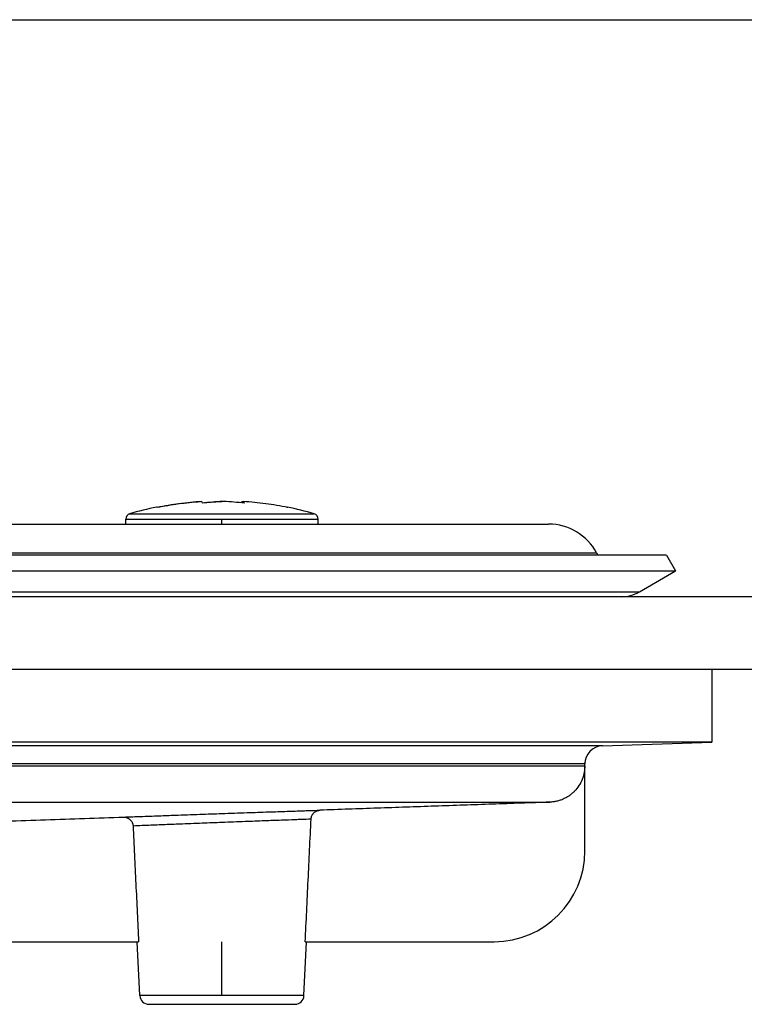
# Model space of a CAD drawing. Units: inches. Extents: x -2034 to -1808, y 309 to 616.
# Drawn here: x -1883 to -1863, y 577 to 604 of the extents above; entities that cross this region are included whole.
import ezdxf

# ---------------------------------------------------------------- set-up
doc = ezdxf.new("R2010")
doc.units = ezdxf.units.IN
doc.linetypes.add('DOT_CENTER', pattern=[14, 12, -1, 0, -1])
doc.layers.add('1', color=7, linetype='Continuous')
doc.styles.add('CONVERTER_11', font='txt.shx', dxfattribs={"width": 0.9})
doc.dimstyles.new('ME10_DIM_12', dxfattribs={"dimtxt": 8, "dimasz": 8, "dimexe": 4, "dimexo": 0, "dimgap": 4, "dimtad": 1, "dimdsep": 46, "dimtxsty": 'CONVERTER_11', "dimsah": 1, "dimcen": 0.09, "dimclrd": 4, "dimclre": 4, "dimclrt": 1, "dimadec": 0, "dimazin": 0, "dimtfac": 1, "dimtdec": 4, "dimtix": 1, "dimtmove": 0, "dimatfit": 3, "dimfxl": 1, "dimtolj": 1, "dimtzin": 0, "dimarcsym": 0})

# ---------------------------------------------------------------- blocks, each defined once
blk = doc.blocks.new('10495-Edelstahlflansch_1_1__14', base_point=(-3926.087, 1177.128))
at = {"color": 7, "linetype": 'Continuous'}
for p, q in [((-3919.087, 1181.128), (-3737.087, 1181.128)), ((-3734.375, 1179.417), (-3925.587, 1179.417)), ((-3734.44, 1179.54), (-3734.375, 1179.417)), ((-3730.587, 1179.417), (-3734.375, 1179.417)), ((-3730.587, 1179.417), (-3730.087, 1178.551)), ((-3926.087, 1178.551), (-3730.087, 1178.551)), ((-3732.087, 1177.396), (-3730.087, 1178.551)), ((-3741.087, 1177.128), (-3768.961, 1177.128)), ((-3733.087, 1177.128), (-3741.087, 1177.128))]:
    blk.add_line(p, q, dxfattribs=at)
at = {"color": 3, "linetype": 'Continuous'}
for p, q in [((-3921.734, 1179.54), (-3734.44, 1179.54)), ((-3924.087, 1177.396), (-3732.087, 1177.396))]:
    blk.add_line(p, q, dxfattribs=at)
at = {"color": 7, "linetype": 'Continuous'}
for centre, radius, start, end in [((-3737.087, 1178.128), 3, 28.0725, 90), ((-3733.087, 1179.128), 2, 270, 300)]:
    blk.add_arc(centre, radius, start, end, dxfattribs=at)
blk = doc.blocks.new('11026-rs-Linsenschraube-6_5x17_2_1_1_1__15', base_point=(-3760.387, 1181.128))
at = {"color": 7, "linetype": 'Continuous'}
for p, q in [((-3756.269, 1182.373), (-3756.269, 1182.369)), ((-3755.18, 1182.377), (-3755.18, 1182.372)), ((-3755.18, 1182.377), (-3755.106, 1182.377)), ((-3755.106, 1182.377), (-3755.106, 1182.375)), ((-3754.994, 1182.377), (-3755.069, 1182.377)), ((-3753.971, 1182.294), (-3753.971, 1182.373)), ((-3753.905, 1182.373), (-3753.905, 1182.286)), ((-3760.387, 1181.128), (-3760.387, 1181.405)), ((-3749.787, 1181.128), (-3749.787, 1181.405))]:
    blk.add_line(p, q, dxfattribs=at)
at = {"color": 3, "linetype": 'Continuous'}
for p, q in [((-3760.387, 1181.405), (-3749.787, 1181.405)), ((-3760.172, 1181.693), (-3750.002, 1181.693))]:
    blk.add_line(p, q, dxfattribs=at)
at = {"color": 7, "linetype": 'Continuous'}
for centre, radius, start, end in [((-3755.087, 1164.472), 17.956, 101.5754, 106.4504), ((-3755.087, 1164.472), 17.956, 73.5496, 78.4246), ((-3760.087, 1181.405), 0.3, 106.4504, 180), ((-3750.087, 1181.405), 0.3, 0, 73.5496)]:
    blk.add_arc(centre, radius, start, end, dxfattribs=at)
for points, knots in [([(-3758.663, 1182.056), (-3758.267, 1182.129), (-3757.474, 1182.275), (-3756.671, 1182.341), (-3756.269, 1182.373)], [0, 0, 0, 0, 1.208209, 2.416399, 2.416399, 2.416399, 2.416399]), ([(-3756.203, 1182.373), (-3756.614, 1182.34), (-3757.436, 1182.273), (-3758.246, 1182.121), (-3758.651, 1182.045)], [0, 0, 0, 0, 1.235626, 2.471272, 2.471272, 2.471272, 2.471272]), ([(-3756.154, 1182.28), (-3756.162, 1182.299), (-3756.174, 1182.333), (-3756.195, 1182.361), (-3756.203, 1182.373)], [0, 0, 0, 0, 0.0616269, 0.105765, 0.105765, 0.105765, 0.105765]), ([(-3756.162, 1182.299), (-3755.998, 1182.316), (-3755.672, 1182.351), (-3755.344, 1182.368), (-3755.18, 1182.377)], [0, 0, 0, 0, 0.4923986, 0.984504, 0.984504, 0.984504, 0.984504]), ([(-3755.069, 1182.377), (-3755.25, 1182.367), (-3755.613, 1182.346), (-3755.974, 1182.302), (-3756.154, 1182.28)], [0, 0, 0, 0, 0.544596, 1.089782, 1.089782, 1.089782, 1.089782]), ([(-3755.106, 1182.377), (-3755.103, 1182.377), (-3755.097, 1182.377), (-3755.09, 1182.376), (-3755.087, 1182.376)], [0, 0, 0, 0, 0.00915444, 0.01830897, 0.01830897, 0.01830897, 0.01830897]), ([(-3753.856, 1182.28), (-3754.046, 1182.302), (-3754.424, 1182.346), (-3754.804, 1182.367), (-3754.994, 1182.377)], [0, 0, 0, 0, 0.571476, 1.14253, 1.14253, 1.14253, 1.14253]), ([(-3754.013, 1182.299), (-3754.007, 1182.314), (-3753.996, 1182.341), (-3753.979, 1182.364), (-3753.971, 1182.373)], [0, 0, 0, 0, 0.04900955, 0.08553384, 0.08553384, 0.08553384, 0.08553384]), ([(-3753.971, 1182.373), (-3753.96, 1182.373), (-3753.938, 1182.371), (-3753.916, 1182.37), (-3753.905, 1182.369)], [0, 0, 0, 0, 0.03305008, 0.06610016, 0.06610016, 0.06610016, 0.06610016]), ([(-3753.905, 1182.373), (-3753.897, 1182.361), (-3753.876, 1182.333), (-3753.863, 1182.299), (-3753.856, 1182.28)], [0, 0, 0, 0, 0.0441381, 0.105765, 0.105765, 0.105765, 0.105765]), ([(-3751.457, 1182.045), (-3751.863, 1182.121), (-3752.673, 1182.273), (-3753.495, 1182.34), (-3753.905, 1182.373)], [0, 0, 0, 0, 1.235645, 2.471272, 2.471272, 2.471272, 2.471272]), ([(-3758.651, 1182.045), (-3758.657, 1182.051), (-3758.668, 1182.063), (-3758.684, 1182.063), (-3758.69, 1182.063)], [0, 0, 0, 0, 0.02474887, 0.04444973, 0.04444973, 0.04444973, 0.04444973]), ([(-3751.511, 1182.056), (-3751.507, 1182.059), (-3751.499, 1182.064), (-3751.489, 1182.063), (-3751.484, 1182.063)], [0, 0, 0, 0, 0.01489371, 0.02837154, 0.02837154, 0.02837154, 0.02837154]), ([(-3751.484, 1182.063), (-3751.48, 1182.061), (-3751.469, 1182.058), (-3751.462, 1182.05), (-3751.457, 1182.045)], [0, 0, 0, 0, 0.0146177, 0.03249324, 0.03249324, 0.03249324, 0.03249324])]:
    blk.add_open_spline(points, degree=3, knots=knots, dxfattribs=at)
at = {"layer": '1', "color": 2, "linetype": 'DOT_CENTER'}
blk.add_line((-3755.087, 1181.128), (-3755.087, 1181.405), dxfattribs=at)
blk = doc.blocks.new('11029-Bitumenfolie_1_1__20', base_point=(-4038.087, 1173.128))
at = {"color": 7, "linetype": 'Continuous'}
for p, q in [((-3741.087, 1177.128), (-3768.961, 1177.128)), ((-3733.087, 1177.128), (-3741.087, 1177.128)), ((-3618.087, 1177.128), (-3733.087, 1177.128)), ((-3728.087, 1173.128), (-3788.728, 1173.128)), ((-3618.087, 1173.128), (-3728.087, 1173.128))]:
    blk.add_line(p, q, dxfattribs=at)
blk = doc.blocks.new('Ablaufkoerper_1_1__21', base_point=(-3928.087, 1094.679))
at = {"color": 7, "linetype": 'Continuous'}
for p, q in [((-3728.087, 1173.128), (-3788.728, 1173.128)), ((-3728.087, 1173.128), (-3728.087, 1169.126)), ((-3728.087, 1169.126), (-3928.087, 1169.126)), ((-3734.122, 1168.915), (-3728.087, 1169.126)), ((-3735.091, 1167.811), (-3735.091, 1167.915)), ((-3735.087, 1167.915), (-3735.087, 1167.998)), ((-3735.087, 1163.128), (-3735.087, 1167.915)), ((-3769.587, 1158.128), (-3759.749, 1158.128)), ((-3759.61, 1155.155), (-3759.749, 1158.128)), ((-3759.749, 1158.128), (-3759.68, 1158.128)), ((-3750.565, 1155.155), (-3750.426, 1158.128)), ((-3750.495, 1158.128), (-3750.426, 1158.128)), ((-3750.426, 1158.128), (-3740.087, 1158.128)), ((-3759.11, 1154.679), (-3751.065, 1154.679))]:
    blk.add_line(p, q, dxfattribs=at)
at = {"color": 3, "linetype": 'Continuous'}
for p, q in [((-3734.122, 1168.915), (-3922.052, 1168.915)), ((-3735.091, 1167.915), (-3921.084, 1167.915)), ((-3790.787, 1167.811), (-3735.091, 1167.811)), ((-3790.787, 1165.812), (-3737.021, 1165.812)), ((-3750.565, 1155.155), (-3759.61, 1155.155))]:
    blk.add_line(p, q, dxfattribs=at)
at = {"color": 7, "linetype": 'Continuous'}
for centre, radius, start, end in [((-3734.087, 1167.915), 1, 92, 180), ((-3734.091, 1167.915), 1, 175.2455, 180), ((-3740.087, 1163.128), 5, 270, 0), ((-3759.11, 1155.179), 0.5, 182.6813, 270), ((-3751.065, 1155.179), 0.5, 270, 357.3187)]:
    blk.add_arc(centre, radius, start, end, dxfattribs=at)
for points, knots in [([(-3735.091, 1167.811), (-3735.093, 1167.747), (-3735.096, 1167.619), (-3735.124, 1167.434), (-3735.169, 1167.247), (-3735.252, 1167.005), (-3735.403, 1166.715), (-3735.6, 1166.467), (-3735.786, 1166.291), (-3735.933, 1166.176), (-3736.1, 1166.07), (-3736.271, 1165.983), (-3736.455, 1165.911), (-3736.64, 1165.859), (-3736.829, 1165.824), (-3736.957, 1165.816), (-3737.021, 1165.812)], [0, 0, 0, 0, 0.19207, 0.384141, 0.559799, 0.767649, 1.151044, 1.534441, 1.710203, 1.918168, 2.094009, 2.302111, 2.493867, 2.685624, 2.877694, 3.069764, 3.069764, 3.069764, 3.069764]), ([(-3750.174, 1164.893), (-3750.17, 1164.924), (-3750.164, 1164.986), (-3750.135, 1165.059), (-3750.106, 1165.113), (-3750.081, 1165.151), (-3750.052, 1165.187), (-3750.009, 1165.233), (-3749.948, 1165.283), (-3749.88, 1165.322), (-3749.823, 1165.345), (-3749.778, 1165.358), (-3749.732, 1165.367), (-3749.701, 1165.369), (-3749.686, 1165.37)], [0, 0, 0, 0, 0.0929931, 0.1858095, 0.232299, 0.2789294, 0.3210689, 0.3719947, 0.4651486, 0.5581551, 0.604599, 0.6510352, 0.697409, 0.7440088, 0.7440088, 0.7440088, 0.7440088]), ([(-3760.506, 1164.992), (-3760.491, 1164.992), (-3760.459, 1164.992), (-3760.412, 1164.986), (-3760.363, 1164.975), (-3760.317, 1164.959), (-3760.271, 1164.939), (-3760.23, 1164.916), (-3760.19, 1164.888), (-3760.14, 1164.847), (-3760.083, 1164.786), (-3760.04, 1164.717), (-3760.013, 1164.658), (-3759.998, 1164.612), (-3759.987, 1164.565), (-3759.984, 1164.532), (-3759.983, 1164.516)], [0, 0, 0, 0, 0.0442715, 0.097188, 0.1410371, 0.1943041, 0.242912, 0.2915978, 0.3354329, 0.3887386, 0.486209, 0.5831097, 0.6317626, 0.6803362, 0.7287744, 0.7774704, 0.7774704, 0.7774704, 0.7774704]), ([(-3759.983, 1164.516), (-3759.958, 1163.979), (-3759.907, 1162.915), (-3759.831, 1161.314), (-3759.755, 1159.721), (-3759.705, 1158.656), (-3759.68, 1158.128)], [0, 0, 0, 0, 1.61137, 3.197591, 4.80932, 6.395182, 6.395182, 6.395182, 6.395182]), ([(-3750.495, 1158.128), (-3750.468, 1158.687), (-3750.415, 1159.814), (-3750.335, 1161.501), (-3750.254, 1163.197), (-3750.201, 1164.325), (-3750.174, 1164.893)], [0, 0, 0, 0, 1.67858, 3.386279, 5.066143, 6.772557, 6.772557, 6.772557, 6.772557])]:
    blk.add_open_spline(points, degree=3, knots=knots, dxfattribs=at)
for points in [[(-3737.021, 1165.812), (-3738.076, 1165.775), (-3740.187, 1165.701), (-3743.353, 1165.591), (-3746.52, 1165.48), (-3748.63, 1165.407), (-3749.686, 1165.37)], [(-3769.11, 1164.691), (-3768.393, 1164.716), (-3766.959, 1164.767), (-3764.808, 1164.842), (-3762.657, 1164.917), (-3761.223, 1164.967), (-3760.506, 1164.992)]]:
    blk.add_open_spline(points, degree=3, dxfattribs=at)
at = {"color": 3, "linetype": 'Continuous'}
for points, knots in [([(-3760.506, 1164.992), (-3760.334, 1164.998), (-3760.021, 1165.01), (-3759.367, 1165.034), (-3758.593, 1165.063), (-3757.503, 1165.103), (-3756.353, 1165.144), (-3755.03, 1165.19), (-3753.771, 1165.234), (-3752.57, 1165.274), (-3751.545, 1165.309), (-3750.8, 1165.333), (-3750.199, 1165.353), (-3749.885, 1165.363), (-3749.686, 1165.37)], [0, 0, 0, 0, 0.515302, 0.94106, 1.964403, 2.838114, 4.213669, 5.416348, 6.810158, 7.99184, 9.020426, 9.887182, 10.227466, 10.826819, 10.826819, 10.826819, 10.826819]), ([(-3759.983, 1164.516), (-3759.816, 1164.523), (-3759.528, 1164.535), (-3758.936, 1164.559), (-3758.247, 1164.587), (-3757.264, 1164.626), (-3756.221, 1164.667), (-3755.019, 1164.714), (-3753.875, 1164.757), (-3752.786, 1164.798), (-3751.862, 1164.832), (-3751.192, 1164.856), (-3750.646, 1164.876), (-3750.358, 1164.886), (-3750.174, 1164.893)], [0, 0, 0, 0, 0.501206, 0.86511, 1.779156, 2.567614, 3.817375, 4.91028, 6.176904, 7.25079, 8.179761, 8.952449, 9.262224, 9.816646, 9.816646, 9.816646, 9.816646])]:
    blk.add_open_spline(points, degree=3, knots=knots, dxfattribs=at)
at = {"layer": '1', "color": 2, "linetype": 'DOT_CENTER'}
blk.add_line((-3755.087, 1155.155), (-3755.087, 1158.128), dxfattribs=at)
blk = doc.blocks.new('HL510NKH-WEB__22', base_point=(-4038.087, 1094.679))
for name, p in [('11029-Bitumenfolie_1_1__20', (-4038.087, 1173.128)), ('11026-rs-Linsenschraube-6_5x17_2_1_1_1__15', (-3760.387, 1181.128)), ('10495-Edelstahlflansch_1_1__14', (-3926.087, 1177.128)), ('Ablaufkoerper_1_1__21', (-3928.087, 1094.679))]:
    blk.add_blockref(name, p)
blk = doc.blocks.new('*D27')
at = {"layer": '1', "color": 4, "linetype": 'Continuous'}
for p, q in [((-4038.087, 1177.128), (-4038.087, 1212.915)), ((-3618.087, 1177.128), (-3618.087, 1212.915)), ((-4038.087, 1208.915), (-3618.087, 1208.915))]:
    blk.add_line(p, q, dxfattribs=at)
at = {"layer": '1', "color": 4}
for points in [[(-4030.087, 1209.968), (-4030.087, 1207.862), (-4038.087, 1208.915)], [(-3626.087, 1207.862), (-3626.087, 1209.968), (-3618.087, 1208.915)]]:
    blk.add_solid(points, dxfattribs=at)
at = {"layer": '1', "color": 1, "insert": (-3850.59, 1212.915), "char_height": 8, "attachment_point": 7, "rotation": 0.0001, "line_spacing_factor": 0.60024, "style": 'CONVERTER_11'}
blk.add_mtext('\\C1; {\\Fgdt;n}\\C1;420', dxfattribs=at)
blk = doc.blocks.new('Untsicht1', base_point=(-3828, 1142.445))
blk.add_blockref('HL510NKH-WEB__22', (-4038.087, 1094.679))
at = {"layer": '1'}
dim = blk.add_linear_dim(base=(-4038.087, 1208.915), p1=(-3618.087, 1177.128), p2=(-4038.087, 1177.128), dimstyle='ME10_DIM_12', override={"dimpost": ' {\\Fgdt;n}<>'}, dxfattribs=at)
dim.commit()
dim.dimension.update_dxf_attribs({"geometry": '*D27', "text_midpoint": (-3835.87, 1216.915), "text_rotation": 0.0001})

msp = doc.modelspace()

# ---------------------------------------------------------------- block references
at = {"xscale": 0.5, "yscale": 0.5, "zscale": 0.5}
msp.add_blockref('Untsicht1', (-1914, 571.223), dxfattribs=at)

doc.saveas('drawing.dxf')
